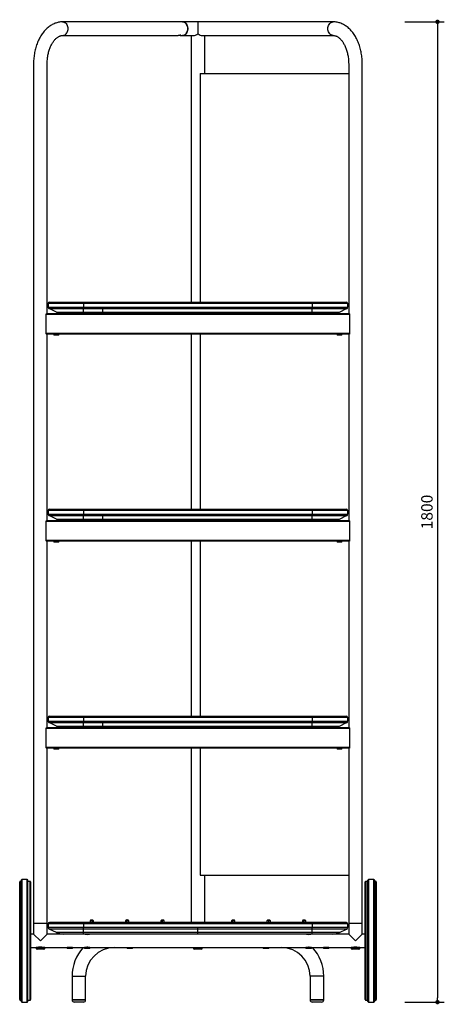
# Model space of a CAD drawing. Units: millimetres. Extents: x 3814 to 6886, y -256 to 2724.
# Drawn here: x 6106 to 6886, y -149 to 1659 of the extents above; entities that cross this region are included whole.
import ezdxf

# ---------------------------------------------------------------- set-up
doc = ezdxf.new("R2010")
doc.units = ezdxf.units.MM
doc.dimstyles.new('ISO-25', dxfattribs={"dimtxt": 2.5, "dimasz": 2.5, "dimexe": 1.25, "dimexo": 0.625, "dimtad": 1, "dimtxsty": 'Standard', "dimcen": 2.5, "dimadec": 0, "dimazin": 0, "dimtfac": 1, "dimtmove": 0, "dimatfit": 3, "dimfxl": 1, "dimarcsym": 0})

# ---------------------------------------------------------------- blocks, each defined once
blk = doc.blocks.new('_DOT')
at = {"color": 0, "linetype": 'ByBlock', "lineweight": -2}
blk.add_line((-0.5, 0), (-1, 0), dxfattribs=at)
at = {"color": 0, "linetype": 'ByBlock', "const_width": 0.5}
blk.add_lwpolyline([(-0.25, 0, 1), (0.25, 0, 1)], format="xyb", close=True, dxfattribs=at)
blk = doc.blocks.new('*D413')
at = {"color": 5, "lineweight": -2}
for p, q in [((6813.9, 1654.8), (6886.4, 1654.8)), ((6873.9, 1646.8), (6873.9, -136.7)), ((6813.9, -144.7), (6886.4, -144.7))]:
    blk.add_line(p, q, dxfattribs=at)
at = {"color": 5, "lineweight": -2, "xscale": 8, "yscale": 8, "zscale": 8}
for p, rotation in [((6873.9, 1654.8), 90), ((6873.9, -144.7), 270)]:
    blk.add_blockref('_DOT', p, dxfattribs=dict(at, rotation=rotation))
at = {"color": 0, "insert": (6857.2, 755), "char_height": 21, "attachment_point": 5, "rotation": 90}
blk.add_mtext('1800', dxfattribs=at)

msp = doc.modelspace()

# ---------------------------------------------------------------- linework, layer by layer
for p, q in [((6405.4, 1654.8), (6185.1, 1654.8)), ((6433.7, 1654.8), (6405.4, 1654.8)), ((6682.3, 1654.8), (6433.7, 1654.8)), ((6433.7, 1654.8), (6433.7, 1632.6)), ((6185.1, 1629.8), (6397.2, 1629.8)), ((6399.1, 1629.8), (6397.2, 1629.8)), ((6401.3, 1629.8), (6399.1, 1629.8)), ((6401.3, 1629.8), (6401.7, 1630.1)), ((6401.3, 1629.8), (6405.4, 1629.8)), ((6405.4, 1629.8), (6425.8, 1629.8)), ((6421.2, 1629.8), (6421.2, 1140.3)), ((6441.5, 1629.8), (6682.3, 1629.8)), ((6446.2, 1559.8), (6446.2, 1629.8)), ((6131.7, 1577.3), (6131.7, 0.3)), ((6156.7, 1119.3), (6156.7, 1577.3)), ((6710.7, 1577.3), (6710.7, 1119.3)), ((6735.7, 0.3), (6735.7, 1577.3)), ((6437.8, 1559.8), (6437.8, 1140.3)), ((6437.8, 1559.8), (6710.7, 1559.8)), ((6421.2, 1532.3), (6421.2, 1140.3)), ((6421.2, 1532.3), (6421.2, 1532.3)), ((6160.7, 1140.3), (6223.7, 1140.3)), ((6223.7, 1138.3), (6223.7, 1140.3)), ((6223.7, 1140.3), (6258.7, 1140.3)), ((6258.7, 1138.3), (6258.7, 1140.3)), ((6258.7, 1140.3), (6643.7, 1140.3)), ((6643.7, 1138.3), (6643.7, 1140.3)), ((6643.7, 1140.3), (6706.7, 1140.3)), ((6158.7, 1138.3), (6223.7, 1138.3)), ((6158.7, 1138.3), (6158.7, 1131)), ((6158.7, 1131), (6223.7, 1131)), ((6160.4, 1128.3), (6223.7, 1128.3)), ((6173.7, 1122.1), (6160.4, 1128.3)), ((6173.7, 1122.1), (6223.7, 1122.1)), ((6223.7, 1138.3), (6258.7, 1138.3)), ((6223.7, 1138.3), (6223.7, 1131)), ((6223.7, 1128.3), (6223.7, 1131)), ((6223.7, 1131), (6258.7, 1131)), ((6223.7, 1128.3), (6258.7, 1128.3)), ((6223.7, 1122.1), (6223.7, 1128.3)), ((6223.7, 1122.1), (6258.7, 1122.1)), ((6223.7, 1119.3), (6223.7, 1122.1)), ((6258.7, 1138.3), (6643.7, 1138.3)), ((6258.7, 1128.3), (6258.7, 1131)), ((6258.7, 1131), (6643.7, 1131)), ((6258.7, 1128.3), (6643.7, 1128.3)), ((6258.7, 1122.1), (6258.7, 1128.3)), ((6258.7, 1122.1), (6643.7, 1122.1)), ((6258.7, 1119.3), (6258.7, 1122.1)), ((6643.7, 1138.3), (6643.7, 1131)), ((6643.7, 1138.3), (6708.7, 1138.3)), ((6643.7, 1128.3), (6643.7, 1131)), ((6643.7, 1131), (6708.7, 1131)), ((6643.7, 1128.3), (6706.9, 1128.3)), ((6643.7, 1122.1), (6643.7, 1128.3)), ((6643.7, 1122.1), (6693.7, 1122.1)), ((6643.7, 1119.3), (6643.7, 1122.1)), ((6693.7, 1122.1), (6706.9, 1128.3)), ((6708.7, 1138.3), (6708.7, 1131)), ((6154.9, 1083.3), (6154.9, 1117.3)), ((6712.5, 1117.3), (6154.9, 1117.3)), ((6155.9, 1119.3), (6186.3, 1119.3)), ((6186.3, 1119.3), (6223.7, 1119.3)), ((6223.7, 1119.3), (6258.7, 1119.3)), ((6258.7, 1119.3), (6643.7, 1119.3)), ((6643.7, 1119.3), (6681, 1119.3)), ((6681, 1119.3), (6711.5, 1119.3)), ((6712.5, 1117.3), (6712.5, 1083.3)), ((6154.9, 1083.3), (6712.5, 1083.3)), ((6173.4, 1081.3), (6155.9, 1081.3)), ((6156.7, 739.3), (6156.7, 1081.3)), ((6169.2, 1081.3), (6169.2, 1080.3)), ((6169.2, 1080.3), (6169.7, 1079.8)), ((6171.2, 1080.3), (6169.2, 1080.3)), ((6171.5, 1079.8), (6169.7, 1079.8)), ((6178.2, 1080.3), (6171.2, 1080.3)), ((6177.7, 1079.8), (6171.5, 1079.8)), ((6174, 1081.3), (6173.4, 1081.3)), ((6693.6, 1081.3), (6174, 1081.3)), ((6177.7, 1079.8), (6178.2, 1080.3)), ((6178.2, 1080.3), (6178.2, 1081.3)), ((6421.2, 1081.3), (6421.2, 760.3)), ((6421.2, 1081.3), (6421.2, 760.3)), ((6437.8, 1081.3), (6437.8, 760.3)), ((6689.4, 1081.3), (6689.4, 1080.3)), ((6689.4, 1080.3), (6689.9, 1079.8)), ((6691.5, 1080.3), (6689.4, 1080.3)), ((6691.7, 1079.8), (6689.9, 1079.8)), ((6698.4, 1080.3), (6691.5, 1080.3)), ((6697.9, 1079.8), (6691.7, 1079.8)), ((6694.2, 1081.3), (6693.6, 1081.3)), ((6711.5, 1081.3), (6694.2, 1081.3)), ((6697.9, 1079.8), (6698.4, 1080.3)), ((6698.4, 1080.3), (6698.4, 1081.3)), ((6710.7, 1081.3), (6710.7, 739.3)), ((6160.7, 760.3), (6223.7, 760.3)), ((6223.7, 758.3), (6223.7, 760.3)), ((6223.7, 760.3), (6258.7, 760.3)), ((6258.7, 758.3), (6258.7, 760.3)), ((6258.7, 760.3), (6643.7, 760.3)), ((6643.7, 758.3), (6643.7, 760.3)), ((6643.7, 760.3), (6706.7, 760.3)), ((6158.7, 758.3), (6223.7, 758.3)), ((6158.7, 758.3), (6158.7, 751)), ((6158.7, 751), (6223.7, 751)), ((6160.4, 748.3), (6223.7, 748.3)), ((6173.7, 742.1), (6160.4, 748.3)), ((6173.7, 742.1), (6223.7, 742.1)), ((6223.7, 758.3), (6258.7, 758.3)), ((6223.7, 758.3), (6223.7, 751)), ((6223.7, 748.3), (6223.7, 751)), ((6223.7, 751), (6258.7, 751)), ((6223.7, 748.3), (6258.7, 748.3)), ((6223.7, 742.1), (6223.7, 748.3)), ((6223.7, 742.1), (6258.7, 742.1)), ((6223.7, 739.3), (6223.7, 742.1)), ((6258.7, 758.3), (6643.7, 758.3)), ((6258.7, 748.3), (6258.7, 751)), ((6258.7, 751), (6643.7, 751)), ((6258.7, 748.3), (6643.7, 748.3)), ((6258.7, 742.1), (6258.7, 748.3)), ((6258.7, 742.1), (6643.7, 742.1)), ((6258.7, 739.3), (6258.7, 742.1)), ((6643.7, 758.3), (6643.7, 751)), ((6643.7, 758.3), (6708.7, 758.3)), ((6643.7, 748.3), (6643.7, 751)), ((6643.7, 751), (6708.7, 751)), ((6643.7, 748.3), (6706.9, 748.3)), ((6643.7, 742.1), (6643.7, 748.3)), ((6643.7, 742.1), (6693.7, 742.1)), ((6643.7, 739.3), (6643.7, 742.1)), ((6693.7, 742.1), (6706.9, 748.3)), ((6708.7, 758.3), (6708.7, 751)), ((6712.5, 737.3), (6154.9, 737.3)), ((6154.9, 703.3), (6154.9, 737.3)), ((6155.9, 739.3), (6186.3, 739.3)), ((6186.3, 739.3), (6223.7, 739.3)), ((6223.7, 739.3), (6258.7, 739.3)), ((6258.7, 739.3), (6643.7, 739.3)), ((6643.7, 739.3), (6681, 739.3)), ((6681, 739.3), (6711.5, 739.3)), ((6712.5, 737.3), (6712.5, 703.3)), ((6154.9, 703.3), (6712.5, 703.3)), ((6173.4, 701.3), (6155.9, 701.3)), ((6156.7, 359.3), (6156.7, 701.3)), ((6169.2, 701.3), (6169.2, 700.3)), ((6169.2, 700.3), (6169.7, 699.8)), ((6171.2, 700.3), (6169.2, 700.3)), ((6171.5, 699.8), (6169.7, 699.8)), ((6178.2, 700.3), (6171.2, 700.3)), ((6177.7, 699.8), (6171.5, 699.8)), ((6174, 701.3), (6173.4, 701.3)), ((6693.6, 701.3), (6174, 701.3)), ((6177.7, 699.8), (6178.2, 700.3)), ((6178.2, 700.3), (6178.2, 701.3)), ((6421.2, 701.3), (6421.2, 380.3)), ((6421.2, 701.3), (6421.2, 380.3)), ((6437.8, 701.3), (6437.8, 380.3)), ((6689.4, 701.3), (6689.4, 700.3)), ((6689.4, 700.3), (6689.9, 699.8)), ((6691.5, 700.3), (6689.4, 700.3)), ((6691.7, 699.8), (6689.9, 699.8)), ((6698.4, 700.3), (6691.5, 700.3)), ((6697.9, 699.8), (6691.7, 699.8)), ((6694.2, 701.3), (6693.6, 701.3)), ((6711.5, 701.3), (6694.2, 701.3)), ((6697.9, 699.8), (6698.4, 700.3)), ((6698.4, 700.3), (6698.4, 701.3)), ((6710.7, 701.3), (6710.7, 359.3)), ((6160.7, 380.3), (6223.7, 380.3)), ((6223.7, 378.3), (6223.7, 380.3)), ((6223.7, 380.3), (6258.7, 380.3)), ((6258.7, 378.3), (6258.7, 380.3)), ((6258.7, 380.3), (6643.7, 380.3)), ((6643.7, 378.3), (6643.7, 380.3)), ((6643.7, 380.3), (6706.7, 380.3)), ((6158.7, 378.3), (6223.7, 378.3)), ((6158.7, 378.3), (6158.7, 371)), ((6158.7, 371), (6223.7, 371)), ((6160.4, 368.3), (6223.7, 368.3)), ((6173.7, 362.1), (6160.4, 368.3)), ((6173.7, 362.1), (6223.7, 362.1)), ((6223.7, 378.3), (6258.7, 378.3)), ((6223.7, 378.3), (6223.7, 371)), ((6223.7, 368.3), (6223.7, 371)), ((6223.7, 371), (6258.7, 371)), ((6223.7, 368.3), (6258.7, 368.3)), ((6223.7, 362.1), (6223.7, 368.3)), ((6223.7, 362.1), (6258.7, 362.1)), ((6223.7, 359.3), (6223.7, 362.1)), ((6258.7, 378.3), (6643.7, 378.3)), ((6258.7, 368.3), (6258.7, 371)), ((6258.7, 371), (6643.7, 371)), ((6258.7, 368.3), (6643.7, 368.3)), ((6258.7, 362.1), (6258.7, 368.3)), ((6258.7, 362.1), (6643.7, 362.1)), ((6258.7, 359.3), (6258.7, 362.1)), ((6643.7, 378.3), (6643.7, 371)), ((6643.7, 378.3), (6708.7, 378.3)), ((6643.7, 368.3), (6643.7, 371)), ((6643.7, 371), (6708.7, 371)), ((6643.7, 368.3), (6706.9, 368.3)), ((6643.7, 362.1), (6643.7, 368.3)), ((6643.7, 362.1), (6693.7, 362.1)), ((6643.7, 359.3), (6643.7, 362.1)), ((6693.7, 362.1), (6706.9, 368.3)), ((6708.7, 378.3), (6708.7, 371)), ((6712.5, 357.3), (6154.9, 357.3)), ((6154.9, 323.3), (6154.9, 357.3)), ((6155.9, 359.3), (6186.3, 359.3)), ((6186.3, 359.3), (6223.7, 359.3)), ((6223.7, 359.3), (6258.7, 359.3)), ((6258.7, 359.3), (6643.7, 359.3)), ((6643.7, 359.3), (6681, 359.3)), ((6681, 359.3), (6711.5, 359.3)), ((6712.5, 357.3), (6712.5, 323.3)), ((6154.9, 323.3), (6712.5, 323.3)), ((6173.4, 321.3), (6155.9, 321.3)), ((6156.7, 0.3), (6156.7, 321.3)), ((6169.2, 321.3), (6169.2, 320.3)), ((6169.2, 320.3), (6169.7, 319.8)), ((6171.2, 320.3), (6169.2, 320.3)), ((6171.5, 319.8), (6169.7, 319.8)), ((6178.2, 320.3), (6171.2, 320.3)), ((6177.7, 319.8), (6171.5, 319.8)), ((6174, 321.3), (6173.4, 321.3)), ((6693.6, 321.3), (6174, 321.3)), ((6177.7, 319.8), (6178.2, 320.3)), ((6178.2, 320.3), (6178.2, 321.3)), ((6421.2, 321.3), (6421.2, 1.3)), ((6421.2, 321.3), (6421.2, 1.3)), ((6437.8, 321.3), (6437.8, 88.6)), ((6689.4, 321.3), (6689.4, 320.3)), ((6689.4, 320.3), (6689.9, 319.8)), ((6691.5, 320.3), (6689.4, 320.3)), ((6691.7, 319.8), (6689.9, 319.8)), ((6698.4, 320.3), (6691.5, 320.3)), ((6697.9, 319.8), (6691.7, 319.8)), ((6694.2, 321.3), (6693.6, 321.3)), ((6711.5, 321.3), (6694.2, 321.3)), ((6697.9, 319.8), (6698.4, 320.3)), ((6698.4, 320.3), (6698.4, 321.3)), ((6710.7, 321.3), (6710.7, 0.3)), ((6106.2, -81.5), (6106.2, 75.8)), ((6109.2, 76.8), (6107.2, 76.8)), ((6107.2, 76.8), (6107.2, -82)), ((6109.2, 79.3), (6109.2, -143.7)), ((6120.2, 80.3), (6110.2, 80.3)), ((6110.2, 80.3), (6110.2, -144.7)), ((6120.2, -144.7), (6120.2, 80.3)), ((6121.2, -143.7), (6121.2, 79.3)), ((6125.2, 76.8), (6121.2, 76.8)), ((6125.2, -82), (6125.2, 76.8)), ((6126.2, 75.8), (6126.2, -81.5)), ((6437.8, 88.6), (6710.7, 88.6)), ((6446.2, 1.3), (6446.2, 88.6)), ((6741.2, -140.2), (6741.2, 75.8)), ((6746.2, 76.8), (6742.2, 76.8)), ((6742.2, 76.8), (6742.2, -141.2)), ((6746.2, 79.2), (6746.2, 79.3)), ((6746.2, -143.7), (6746.2, 79.2)), ((6757.2, 80.3), (6747.2, 80.3)), ((6747.2, 80.3), (6747.2, -144.7)), ((6757.2, -144.7), (6757.2, 80.3)), ((6758.2, 79.3), (6758.2, -143.7)), ((6760.2, 76.8), (6758.2, 76.8)), ((6760.2, -141.2), (6760.2, 76.8)), ((6761.2, 75.8), (6761.2, -140.2)), ((6131.7, 0.3), (6131.7, -19.7)), ((6131.7, 0.3), (6153.1, 0.3)), ((6153.1, 0.3), (6156.7, 0.3)), ((6156.7, -19.7), (6156.7, 0.3)), ((6223.7, 1.3), (6160.7, 1.3)), ((6223.7, -0.7), (6223.7, 1.3)), ((6433.7, 1.3), (6223.7, 1.3)), ((6238.7, 5.3), (6236.2, 5.3)), ((6236.2, 1.3), (6236.2, 5.3)), ((6237.2, 6.3), (6238.7, 6.3)), ((6238.7, 6.3), (6238.7, 5.3)), ((6238.7, 6.3), (6240.2, 6.3)), ((6241.2, 5.3), (6238.7, 5.3)), ((6238.7, 5.3), (6238.7, 1.3)), ((6241.2, 5.3), (6241.2, 1.3)), ((6303.7, 5.3), (6301.2, 5.3)), ((6301.2, 1.3), (6301.2, 5.3)), ((6302.2, 6.3), (6303.7, 6.3)), ((6303.7, 5.3), (6303.7, 6.3)), ((6303.7, 6.3), (6305.2, 6.3)), ((6306.2, 5.3), (6303.7, 5.3)), ((6303.7, 1.3), (6303.7, 5.3)), ((6306.2, 5.3), (6306.2, 1.3)), ((6368.7, 5.3), (6366.2, 5.3)), ((6366.2, 1.3), (6366.2, 5.3)), ((6367.2, 6.3), (6368.7, 6.3)), ((6368.7, 5.3), (6368.7, 6.3)), ((6368.7, 6.3), (6370.2, 6.3)), ((6371.2, 5.3), (6368.7, 5.3)), ((6368.7, 1.3), (6368.7, 5.3)), ((6371.2, 5.3), (6371.2, 1.3)), ((6433.7, -0.7), (6433.7, 1.3)), ((6643.7, 1.3), (6433.7, 1.3)), ((6498.7, 5.3), (6496.2, 5.3)), ((6496.2, 1.3), (6496.2, 5.3)), ((6497.2, 6.3), (6498.7, 6.3)), ((6498.7, 5.3), (6498.7, 6.3)), ((6498.7, 6.3), (6500.2, 6.3)), ((6501.2, 5.3), (6498.7, 5.3)), ((6498.7, 1.3), (6498.7, 5.3)), ((6501.2, 5.3), (6501.2, 1.3)), ((6563.7, 5.3), (6561.2, 5.3)), ((6561.2, 1.3), (6561.2, 5.3)), ((6562.2, 6.3), (6563.7, 6.3)), ((6563.7, 5.3), (6563.7, 6.3)), ((6563.7, 6.3), (6565.2, 6.3)), ((6566.2, 5.3), (6563.7, 5.3)), ((6563.7, 1.3), (6563.7, 5.3)), ((6566.2, 5.3), (6566.2, 1.3)), ((6628.7, 5.3), (6626.2, 5.3)), ((6626.2, 1.3), (6626.2, 5.3)), ((6627.2, 6.3), (6628.7, 6.3)), ((6628.7, 5.3), (6628.7, 6.3)), ((6628.7, 6.3), (6630.2, 6.3)), ((6631.2, 5.3), (6628.7, 5.3)), ((6628.7, 1.3), (6628.7, 5.3)), ((6631.2, 5.3), (6631.2, 1.3)), ((6643.7, -0.7), (6643.7, 1.3)), ((6706.7, 1.3), (6643.7, 1.3)), ((6710.7, 0.3), (6710.7, -19.7)), ((6710.7, 0.3), (6713.5, 0.3)), ((6713.5, 0.3), (6735.7, 0.3)), ((6735.7, -19.7), (6735.7, 0.3)), ((6223.7, -0.7), (6158.7, -0.7)), ((6158.7, -0.7), (6158.7, -8)), ((6223.7, -8), (6158.7, -8)), ((6223.7, -10.7), (6160.4, -10.7)), ((6173.7, -16.9), (6160.4, -10.7)), ((6223.7, -16.9), (6173.7, -16.9)), ((6223.7, -0.7), (6223.7, -8)), ((6433.7, -0.7), (6223.7, -0.7)), ((6223.7, -10.7), (6223.7, -8)), ((6433.7, -8), (6223.7, -8)), ((6433.7, -10.7), (6223.7, -10.7)), ((6223.7, -16.9), (6223.7, -10.7)), ((6433.7, -16.9), (6223.7, -16.9)), ((6223.7, -19.7), (6223.7, -16.9)), ((6643.7, -0.7), (6433.7, -0.7)), ((6433.7, -10.7), (6433.7, -8)), ((6643.7, -8), (6433.7, -8)), ((6643.7, -10.7), (6433.7, -10.7)), ((6433.7, -16.9), (6433.7, -10.7)), ((6643.7, -16.9), (6433.7, -16.9)), ((6433.7, -19.7), (6433.7, -16.9)), ((6643.7, -0.7), (6643.7, -8)), ((6708.7, -0.7), (6643.7, -0.7)), ((6643.7, -10.7), (6643.7, -8)), ((6708.7, -8), (6643.7, -8)), ((6706.9, -10.7), (6643.7, -10.7)), ((6643.7, -16.9), (6643.7, -10.7)), ((6693.7, -16.9), (6643.7, -16.9)), ((6643.7, -19.7), (6643.7, -16.9)), ((6693.7, -16.9), (6706.9, -10.7)), ((6708.7, -0.7), (6708.7, -8)), ((6131.7, -19.7), (6126.2, -19.7)), ((6144.2, -32.2), (6131.7, -19.7)), ((6156.7, -19.7), (6144.2, -32.2)), ((6186.3, -19.7), (6156.7, -19.7)), ((6223.7, -19.7), (6186.3, -19.7)), ((6433.7, -19.7), (6223.7, -19.7)), ((6227.6, -19.7), (6227.3, -19.9)), ((6643.7, -19.7), (6433.7, -19.7)), ((6634.4, -19.9), (6634.2, -20)), ((6681, -19.7), (6643.7, -19.7)), ((6710.7, -19.7), (6681, -19.7)), ((6723.2, -32.2), (6710.7, -19.7)), ((6735.7, -19.7), (6723.2, -32.2)), ((6741.2, -19.7), (6735.7, -19.7)), ((6126.2, -44.7), (6136.2, -44.7)), ((6136.2, -44.7), (6136.2, -46.7)), ((6137, -44.7), (6136.2, -44.7)), ((6136.2, -46.7), (6138.2, -47.7)), ((6137, -46.7), (6136.2, -46.7)), ((6152.2, -44.7), (6137, -44.7)), ((6152.2, -46.7), (6137, -46.7)), ((6138.8, -47.7), (6138.2, -47.7)), ((6150.2, -47.7), (6138.8, -47.7)), ((6140.8, -44.6), (6140.5, -44.7)), ((6148.1, -44.6), (6148.1, -44.6)), ((6148.2, -44.7), (6148.2, -44.4)), ((6150.2, -47.7), (6152.2, -46.7)), ((6152.2, -46.7), (6152.2, -44.7)), ((6152.2, -44.7), (6193.2, -44.7)), ((6193.2, -44.7), (6193.2, -45.7)), ((6203.2, -44.7), (6193.2, -44.7)), ((6193.2, -45.7), (6193.7, -46.2)), ((6203.2, -45.7), (6193.2, -45.7)), ((6202.7, -46.2), (6193.7, -46.2)), ((6195.8, -44.6), (6195.6, -44.7)), ((6201, -44.7), (6201.2, -44.6)), ((6201.2, -44.6), (6201.1, -44.6)), ((6202.7, -46.2), (6203.2, -45.7)), ((6203.2, -45.7), (6203.2, -44.7)), ((6203.2, -44.7), (6225.2, -44.7)), ((6225.2, -44.7), (6225.2, -45.7)), ((6235.2, -44.7), (6225.2, -44.7)), ((6225.2, -45.7), (6225.7, -46.2)), ((6235.2, -45.7), (6225.2, -45.7)), ((6234.7, -46.2), (6225.7, -46.2)), ((6227.6, -44.3), (6227.9, -44.5)), ((6232.9, -44.7), (6233.2, -44.6)), ((6234.7, -46.2), (6235.2, -45.7)), ((6235.2, -45.7), (6235.2, -44.7)), ((6235.2, -44.7), (6632.2, -44.7)), ((6303.7, -44.7), (6303.7, -45.7)), ((6303.7, -45.7), (6304.2, -46.2)), ((6313.7, -45.7), (6303.7, -45.7)), ((6313.2, -46.2), (6304.2, -46.2)), ((6313.2, -46.2), (6313.7, -45.7)), ((6313.7, -45.7), (6313.7, -44.7)), ((6425.7, -44.7), (6425.7, -46.7)), ((6425.7, -46.7), (6427.7, -47.7)), ((6441.7, -46.7), (6425.7, -46.7)), ((6439.7, -47.7), (6427.7, -47.7)), ((6439.7, -47.7), (6441.7, -46.7)), ((6441.7, -46.7), (6441.7, -44.7)), ((6553.7, -44.7), (6553.7, -45.7)), ((6553.7, -45.7), (6554.2, -46.2)), ((6555.9, -45.7), (6553.7, -45.7)), ((6556.2, -46.2), (6554.2, -46.2)), ((6563.7, -45.7), (6555.9, -45.7)), ((6563.2, -46.2), (6556.2, -46.2)), ((6563.2, -46.2), (6563.7, -45.7)), ((6563.7, -45.7), (6563.7, -44.7)), ((6632.2, -44.7), (6632.2, -45.7)), ((6642.2, -44.7), (6632.2, -44.7)), ((6632.2, -45.7), (6632.7, -46.2)), ((6642.2, -45.7), (6632.2, -45.7)), ((6641.7, -46.2), (6632.7, -46.2)), ((6634.6, -44.4), (6634.8, -44.5)), ((6635, -44.5), (6634.7, -44.7)), ((6640, -44.7), (6640.2, -44.6)), ((6640.1, -44.5), (6640.2, -44.5)), ((6640.2, -44.6), (6640.1, -44.6)), ((6641.7, -46.2), (6642.2, -45.7)), ((6642.2, -45.7), (6642.2, -44.7)), ((6642.2, -44.7), (6664.2, -44.7)), ((6664.2, -44.7), (6664.2, -45.7)), ((6674.2, -44.7), (6664.2, -44.7)), ((6664.2, -45.7), (6664.7, -46.2)), ((6674.2, -45.7), (6664.2, -45.7)), ((6673.7, -46.2), (6664.7, -46.2)), ((6673.7, -46.2), (6674.2, -45.7)), ((6674.2, -45.7), (6674.2, -44.7)), ((6674.2, -44.7), (6715.2, -44.7)), ((6715.2, -44.7), (6715.2, -46.7)), ((6727, -44.7), (6715.2, -44.7)), ((6715.2, -46.7), (6717.2, -47.7)), ((6727, -46.7), (6715.2, -46.7)), ((6726.1, -47.7), (6717.2, -47.7)), ((6719.3, -44.2), (6719.2, -44.2)), ((6729.2, -47.7), (6726.1, -47.7)), ((6731.2, -44.7), (6727, -44.7)), ((6731.2, -46.7), (6727, -46.7)), ((6729.2, -47.7), (6731.2, -46.7)), ((6731.2, -46.7), (6731.2, -44.7)), ((6731.2, -44.7), (6741.2, -44.7)), ((6106.2, -140.2), (6106.2, -81.5)), ((6107.2, -82), (6107.2, -141.2)), ((6125.2, -141.2), (6125.2, -82)), ((6126.2, -81.5), (6126.2, -140.2)), ((6202.4, -97.2), (6202.4, -140.2)), ((6202.4, -97.2), (6227.4, -97.2)), ((6227.4, -140.2), (6227.4, -97.2)), ((6639.9, -97.2), (6639.9, -140.2)), ((6664.9, -97.2), (6639.9, -97.2)), ((6664.9, -140.2), (6664.9, -97.2)), ((6107.2, -141.2), (6109.2, -141.2)), ((6121.2, -141.2), (6125.2, -141.2)), ((6202.4, -140.2), (6202.4, -140.7)), ((6202.4, -140.2), (6227.4, -140.2)), ((6202.4, -140.7), (6227.4, -140.7)), ((6227.4, -140.7), (6227.4, -140.2)), ((6639.9, -140.2), (6639.9, -140.7)), ((6639.9, -140.2), (6664.9, -140.2)), ((6639.9, -140.7), (6664.9, -140.7)), ((6664.9, -140.7), (6664.9, -140.2)), ((6742.2, -141.2), (6746.2, -141.2)), ((6758.2, -141.2), (6760.2, -141.2)), ((6110.2, -144.7), (6120.2, -144.7)), ((6223.4, -144.7), (6206.4, -144.7)), ((6660.9, -144.7), (6643.9, -144.7)), ((6747.2, -144.7), (6757.2, -144.7))]:
    msp.add_line(p, q)
at = {"flags": 128}
for points in [[(6185.1, 1654.8), (6185.5, 1654.8), (6187.2, 1654.5), (6188.7, 1653.9), (6190.2, 1652.9), (6191.5, 1651.6), (6192.7, 1650.1), (6193.6, 1648.4), (6194.3, 1646.4), (6194.7, 1644.4), (6194.8, 1642.3), (6194.7, 1640.1), (6194.3, 1638.1), (6193.6, 1636.2), (6192.6, 1634.4)], [(6405.4, 1654.8), (6406.6, 1654.7), (6408.2, 1654.2), (6409.7, 1653.4), (6411.1, 1652.3), (6412.4, 1650.9), (6413.4, 1649.3), (6414.2, 1647.4), (6414.8, 1645.4), (6415, 1643.3), (6415, 1641.2), (6414.8, 1639.1), (6414.2, 1637.1), (6413.4, 1635.3), (6412.4, 1633.6), (6411.1, 1632.2), (6409.7, 1631.1), (6408.2, 1630.3), (6406.6, 1629.9), (6405.4, 1629.8)], [(6415.1, 1642.3), (6414.9, 1644.4), (6414.5, 1646.4), (6413.8, 1648.4), (6412.9, 1650.1), (6411.8, 1651.7), (6410.5, 1652.9), (6409, 1653.9), (6407.4, 1654.5), (6405.8, 1654.8), (6405.4, 1654.8)], [(6672.5, 1642.3), (6672.7, 1644.4), (6673.1, 1646.4), (6673.8, 1648.4), (6674.7, 1650.1), (6675.8, 1651.7), (6677.2, 1652.9), (6678.6, 1653.9), (6680.2, 1654.5), (6681.9, 1654.8), (6682.3, 1654.8)], [(6405.4, 1629.8), (6405.8, 1629.8), (6407.4, 1630.1), (6409, 1630.7), (6410.5, 1631.6), (6411.8, 1632.9), (6412.9, 1634.4), (6413.8, 1636.2), (6414.5, 1638.1), (6414.9, 1640.2), (6415.1, 1642.3)], [(6682.2, 1629.8), (6681.9, 1629.8), (6680.2, 1630.1), (6678.6, 1630.7), (6677.2, 1631.6), (6675.8, 1632.9), (6674.7, 1634.4), (6673.8, 1636.2), (6673.1, 1638.1), (6672.7, 1640.2), (6672.5, 1642.3)]]:
    msp.add_lwpolyline(points, dxfattribs=at)
for centre, radius, start, end in [((6184.8, 1638.8), 9.04, 272.4083, 330.8916), ((6160.7, 1138.3), 2, 90, 180), ((6706.7, 1138.3), 2, 0, 90), ((6161.7, 1131), 3, 180, 245), ((6186.3, 1149.3), 30, 245, 270), ((6681, 1149.3), 30, 270, 295), ((6705.7, 1131), 3, 295, 0), ((6160.7, 758.3), 2, 90, 180), ((6706.7, 758.3), 2, 0, 90), ((6161.7, 751), 3, 180, 245), ((6186.3, 769.3), 30, 245, 270), ((6681, 769.3), 30, 270, 295), ((6705.7, 751), 3, 295, 0), ((6160.7, 378.3), 2, 90, 180), ((6706.7, 378.3), 2, 0, 90), ((6161.7, 371), 3, 180, 245), ((6186.3, 389.3), 30, 245, 270), ((6681, 389.3), 30, 270, 295), ((6705.7, 371), 3, 295, 0), ((6107.2, 75.8), 1, 90, 180), ((6110.2, 79.3), 1, 90, 180), ((6120.2, 79.3), 1, 0, 90), ((6125.2, 75.8), 1, 0, 90), ((6742.2, 75.8), 1, 90, 180), ((6747.2, 79.3), 1, 90, 180), ((6757.2, 79.3), 1, 0, 90), ((6760.2, 75.8), 1, 0, 90), ((6160.7, -0.7), 2, 90, 180), ((6237.2, 5.3), 1, 90, 180), ((6240.2, 5.3), 1, 0, 90), ((6302.2, 5.3), 1, 90, 180), ((6305.2, 5.3), 1, 0, 90), ((6367.2, 5.3), 1, 90, 180), ((6370.2, 5.3), 1, 0, 90), ((6497.2, 5.3), 1, 90, 180), ((6500.2, 5.3), 1, 0, 90), ((6562.2, 5.3), 1, 90, 180), ((6565.2, 5.3), 1, 0, 90), ((6627.2, 5.3), 1, 90, 180), ((6630.2, 5.3), 1, 0, 90), ((6706.7, -0.7), 2, 0, 90), ((6161.7, -8), 3, 180, 245), ((6186.3, 10.3), 30, 245, 270), ((6681, 10.3), 30, 270, 295), ((6705.7, -8), 3, 295, 0), ((6230.2, -7.6), 12.8, 252.0312, 288.2177), ((6637.2, -7.6), 12.8, 252.0312, 288.2177), ((6279.9, -97.2), 77.5, 137.3577, 180), ((6279.9, -97.2), 52.5, 90, 180), ((6587.4, -97.2), 52.5, 0, 90), ((6587.4, -97.2), 77.5, 0, 42.6423), ((6107.2, -140.2), 1, 180, 270), ((6110.2, -143.7), 1, 180, 270), ((6120.2, -143.7), 1, 270, 360), ((6125.2, -140.2), 1, 270, 360), ((6206.4, -140.7), 4, 180, 270), ((6223.4, -140.7), 4, 270, 0), ((6643.9, -140.7), 4, 180, 270), ((6660.9, -140.7), 4, 270, 0), ((6742.2, -140.2), 1, 180, 270), ((6747.2, -143.7), 1, 180, 270), ((6757.2, -143.7), 1, 270, 360), ((6760.2, -140.2), 1, 270, 360)]:
    msp.add_arc(centre, radius, start, end)
for major_axis, start_param, end_param in [((11.3, 11.3), 3.586652, 4.26733), ((11.3, -11.3), 5.157448, 5.838126)]:
    msp.add_ellipse((6433.7, 1642.3), major_axis=major_axis, ratio=0.476976, start_param=start_param, end_param=end_param)
for points, knots in [([(6185.1, 1654.8), (6184.4, 1654.8), (6182.5, 1654.7), (6179.4, 1654.4), (6176, 1653.7), (6172.6, 1652.7), (6169.3, 1651.5), (6166, 1649.9), (6162.8, 1648), (6159.8, 1645.8), (6156.8, 1643.4), (6153.9, 1640.6), (6151.2, 1637.6), (6148.6, 1634.3), (6146.1, 1630.8), (6143.8, 1627), (6141.7, 1623.1), (6139.8, 1618.9), (6138.1, 1614.6), (6136.6, 1610.1), (6135.2, 1605.6), (6134.1, 1600.9), (6133.2, 1596.1), (6132.5, 1591.2), (6132, 1586.3), (6131.7, 1581.6), (6131.7, 1578.6), (6131.7, 1577.3)], [0, 0, 0, 0, 0.024505, 0.062706, 0.100926, 0.139288, 0.17791, 0.216892, 0.256312, 0.296213, 0.33661, 0.377478, 0.418766, 0.4604, 0.502298, 0.544376, 0.586562, 0.628796, 0.671022, 0.713216, 0.755364, 0.797461, 0.839508, 0.881512, 0.923483, 0.965431, 1, 1, 1, 1]), ([(6735.7, 1577.3), (6735.7, 1578.2), (6735.6, 1580.7), (6735.5, 1584.9), (6735, 1589.8), (6734.4, 1594.7), (6733.5, 1599.5), (6732.5, 1604.2), (6731.2, 1608.9), (6729.7, 1613.4), (6728, 1617.7), (6726.2, 1622), (6724.1, 1626), (6721.8, 1629.8), (6719.4, 1633.5), (6716.8, 1636.9), (6714, 1640), (6711.1, 1642.9), (6708, 1645.5), (6704.8, 1647.8), (6701.5, 1649.8), (6698.2, 1651.4), (6694.7, 1652.8), (6691.3, 1653.8), (6687.8, 1654.4), (6684.8, 1654.7), (6682.9, 1654.8), (6682.3, 1654.8)], [0, 0, 0, 0, 0.022599, 0.064543, 0.106511, 0.148514, 0.190563, 0.232674, 0.274856, 0.31712, 0.359468, 0.4019, 0.444406, 0.486965, 0.529531, 0.572041, 0.614418, 0.656572, 0.698404, 0.739819, 0.780743, 0.82113, 0.860974, 0.900308, 0.939201, 0.977749, 1, 1, 1, 1]), ([(6156.7, 1577.3), (6156.7, 1578), (6156.7, 1580), (6156.9, 1583.4), (6157.2, 1587.5), (6157.8, 1591.4), (6158.5, 1595.3), (6159.4, 1599), (6160.4, 1602.7), (6161.6, 1606.1), (6162.9, 1609.4), (6164.4, 1612.4), (6165.9, 1615.3), (6167.5, 1617.8), (6169.2, 1620.2), (6171, 1622.3), (6172.8, 1624.1), (6174.6, 1625.7), (6176.4, 1627), (6178.2, 1628), (6180, 1628.8), (6181.8, 1629.4), (6183.5, 1629.7), (6184.6, 1629.8), (6185.1, 1629.8)], [0, 0, 0, 0, 0.023858, 0.070286, 0.116689, 0.163034, 0.209295, 0.25545, 0.301478, 0.347363, 0.393091, 0.438658, 0.484072, 0.529355, 0.574555, 0.61974, 0.665001, 0.710503, 0.756489, 0.803314, 0.851478, 0.901674, 0.954785, 1, 1, 1, 1]), ([(6401.3, 1629.8), (6401.5, 1629.8), (6401.8, 1629.8), (6402.1, 1629.9), (6402.1, 1630.1), (6401.7, 1630.1), (6401.1, 1630.1), (6400.2, 1630.1), (6399.2, 1629.9), (6398.2, 1629.8), (6397.5, 1629.8), (6397.2, 1629.8), (6397.2, 1629.8)], [0, 0, 0, 0, 0.075472, 0.187326, 0.301977, 0.417251, 0.52978, 0.640519, 0.753161, 0.868447, 0.983062, 1, 1, 1, 1]), ([(6682.3, 1629.8), (6682.5, 1629.8), (6683.5, 1629.7), (6685, 1629.5), (6686.9, 1629), (6688.7, 1628.3), (6690.6, 1627.2), (6692.5, 1625.9), (6694.3, 1624.3), (6696.2, 1622.5), (6698, 1620.4), (6699.7, 1618), (6701.3, 1615.4), (6702.9, 1612.6), (6704.3, 1609.6), (6705.7, 1606.3), (6706.9, 1602.9), (6707.9, 1599.3), (6708.8, 1595.6), (6709.5, 1591.7), (6710.1, 1587.8), (6710.5, 1583.7), (6710.6, 1580.2), (6710.7, 1578.1), (6710.7, 1577.3)], [0, 0, 0, 0, 0.022853, 0.083247, 0.134223, 0.182333, 0.233407, 0.282176, 0.329432, 0.375783, 0.421628, 0.467223, 0.512735, 0.558251, 0.603831, 0.64952, 0.695338, 0.741287, 0.787364, 0.833553, 0.879838, 0.926197, 0.972607, 1, 1, 1, 1]), ([(6154.9, 1117.3), (6154.9, 1117.5), (6154.9, 1117.9), (6155.1, 1118.4), (6155.3, 1118.9), (6155.6, 1119.2), (6155.8, 1119.2), (6155.9, 1119.3)], [0, 0, 0, 0, 0.183701, 0.366902, 0.562785, 0.784914, 1, 1, 1, 1]), ([(6711.5, 1119.3), (6711.6, 1119.2), (6711.8, 1119.2), (6712.1, 1118.8), (6712.4, 1118.2), (6712.5, 1117.7), (6712.5, 1117.3), (6712.5, 1117.3)], [0, 0, 0, 0, 0.23764, 0.475132, 0.713685, 0.929689, 1, 1, 1, 1]), ([(6155.9, 1081.3), (6155.8, 1081.3), (6155.6, 1081.3), (6155.2, 1081.7), (6155, 1082.3), (6154.9, 1082.9), (6154.9, 1083.2), (6154.9, 1083.3)], [0, 0, 0, 0, 0.23764, 0.475132, 0.713685, 0.929689, 1, 1, 1, 1]), ([(6712.5, 1083.3), (6712.5, 1083.1), (6712.5, 1082.7), (6712.3, 1082.1), (6712.1, 1081.7), (6711.8, 1081.3), (6711.6, 1081.3), (6711.5, 1081.3)], [0, 0, 0, 0, 0.183701, 0.366902, 0.562785, 0.784914, 1, 1, 1, 1]), ([(6154.9, 737.3), (6154.9, 737.5), (6154.9, 737.9), (6155.1, 738.4), (6155.3, 738.9), (6155.6, 739.2), (6155.8, 739.2), (6155.9, 739.3)], [0, 0, 0, 0, 0.183701, 0.366902, 0.562785, 0.784914, 1, 1, 1, 1]), ([(6711.5, 739.3), (6711.6, 739.2), (6711.8, 739.2), (6712.1, 738.8), (6712.4, 738.2), (6712.5, 737.7), (6712.5, 737.3), (6712.5, 737.3)], [0, 0, 0, 0, 0.23764, 0.475132, 0.713685, 0.929689, 1, 1, 1, 1]), ([(6155.9, 701.3), (6155.8, 701.3), (6155.6, 701.3), (6155.2, 701.7), (6155, 702.3), (6154.9, 702.9), (6154.9, 703.2), (6154.9, 703.3)], [0, 0, 0, 0, 0.23764, 0.475132, 0.713685, 0.929689, 1, 1, 1, 1]), ([(6712.5, 703.3), (6712.5, 703.1), (6712.5, 702.7), (6712.3, 702.1), (6712.1, 701.7), (6711.8, 701.3), (6711.6, 701.3), (6711.5, 701.3)], [0, 0, 0, 0, 0.183701, 0.366902, 0.562785, 0.784914, 1, 1, 1, 1]), ([(6154.9, 357.3), (6154.9, 357.5), (6154.9, 357.9), (6155.1, 358.4), (6155.3, 358.9), (6155.6, 359.2), (6155.8, 359.2), (6155.9, 359.3)], [0, 0, 0, 0, 0.183701, 0.366902, 0.562785, 0.784914, 1, 1, 1, 1]), ([(6711.5, 359.3), (6711.6, 359.2), (6711.8, 359.2), (6712.1, 358.8), (6712.4, 358.2), (6712.5, 357.7), (6712.5, 357.3), (6712.5, 357.3)], [0, 0, 0, 0, 0.23764, 0.475132, 0.713685, 0.929689, 1, 1, 1, 1]), ([(6155.9, 321.3), (6155.8, 321.3), (6155.6, 321.3), (6155.2, 321.7), (6155, 322.3), (6154.9, 322.9), (6154.9, 323.2), (6154.9, 323.3)], [0, 0, 0, 0, 0.23764, 0.475132, 0.713685, 0.929689, 1, 1, 1, 1]), ([(6712.5, 323.3), (6712.5, 323.1), (6712.5, 322.7), (6712.3, 322.1), (6712.1, 321.7), (6711.8, 321.3), (6711.6, 321.3), (6711.5, 321.3)], [0, 0, 0, 0, 0.183701, 0.366902, 0.562785, 0.784914, 1, 1, 1, 1]), ([(6229.6, -19.7), (6229.3, -19.7), (6228.5, -19.8), (6227.7, -19.9), (6227.2, -19.9), (6227.2, -19.9), (6227.2, -19.9)], [0, 0, 0, 0, 0.283393, 0.566785, 0.850178, 1, 1, 1, 1]), ([(6232, -19.7), (6231.9, -19.7), (6231.6, -19.7), (6230.8, -19.8), (6229.6, -19.9), (6228.5, -19.9), (6227.7, -20), (6227.4, -20), (6227.3, -20)], [0, 0, 0, 0, 0.026815, 0.23066, 0.434504, 0.638349, 0.842194, 1, 1, 1, 1]), ([(6232.5, -20.1), (6232.5, -20.1), (6232.5, -20.1), (6232.2, -20.2), (6231.5, -20.2), (6230.7, -20.3), (6230, -20.3), (6229.7, -20.4), (6229.6, -20.4)], [0, 0, 0, 0, 0.154644, 0.35945, 0.564257, 0.769063, 0.973869, 1, 1, 1, 1]), ([(6232.5, -20), (6232.6, -19.9), (6232.8, -19.8), (6232.9, -19.7), (6232.9, -19.7)], [0, 0, 0, 0, 0.7964166, 1, 1, 1, 1]), ([(6233.1, -20.4), (6233, -20.4), (6232.8, -20.2), (6232.6, -20.1), (6232.5, -20.1)], [0, 0, 0, 0, 0.483669, 1, 1, 1, 1]), ([(6634.7, -19.7), (6634.7, -19.7), (6634.6, -19.8), (6634.5, -19.9), (6634.4, -19.9)], [0, 0, 0, 0, 0.0134503, 1, 1, 1, 1]), ([(6639.5, -20), (6639.5, -20), (6639.4, -20), (6638.9, -20.1), (6638.1, -20.2), (6637.2, -20.2), (6636.4, -20.3), (6636.1, -20.3), (6636, -20.3)], [0, 0, 0, 0, 0.141976, 0.339327, 0.536678, 0.734029, 0.93138, 1, 1, 1, 1]), ([(6639.5, -20.1), (6639.5, -20.1), (6639.6, -20.1), (6639.4, -20.2), (6638.9, -20.2), (6638.1, -20.3), (6637.4, -20.3), (6637, -20.4), (6636.8, -20.4)], [0, 0, 0, 0, 0.063967, 0.277736, 0.491505, 0.705275, 0.919044, 1, 1, 1, 1]), ([(6639.5, -20), (6639.6, -19.9), (6639.8, -19.8), (6639.9, -19.8), (6640, -19.7)], [0, 0, 0, 0, 0.707159, 1, 1, 1, 1]), ([(6149.2, -44.7), (6149.1, -44.7), (6149, -44.7), (6148.2, -44.4), (6147, -44), (6145.5, -43.7), (6143.8, -43.7), (6142.2, -43.8), (6140.9, -44.1), (6139.8, -44.5), (6139.2, -44.7), (6139.2, -44.7), (6139.2, -44.7)], [0, 0, 0, 0, 0.101783, 0.2034, 0.309387, 0.420018, 0.525558, 0.62381, 0.72413, 0.832195, 0.942309, 1, 1, 1, 1]), ([(6140.2, -44.1), (6140.3, -44.2), (6140.5, -44.3), (6140.7, -44.4), (6140.8, -44.5)], [0, 0, 0, 0, 0.500096, 1, 1, 1, 1]), ([(6147.1, -44), (6146.8, -44.1), (6146.3, -44.1), (6145, -44.2), (6143.6, -44.2), (6142.2, -44.3), (6141.2, -44.4), (6140.7, -44.4), (6140.8, -44.5), (6140.8, -44.5)], [0, 0, 0, 0, 0.143796, 0.30354, 0.466157, 0.625996, 0.788396, 0.948522, 1, 1, 1, 1]), ([(6147.5, -44.1), (6147.6, -44.1), (6147.6, -44.1), (6147.2, -44.2), (6146.3, -44.2), (6145, -44.3), (6143.6, -44.4), (6142.2, -44.4), (6141.2, -44.5), (6140.8, -44.5), (6140.8, -44.6), (6140.8, -44.6)], [0, 0, 0, 0, 0.025387, 0.160914, 0.298789, 0.434232, 0.57211, 0.707632, 0.845326, 0.981092, 1, 1, 1, 1]), ([(6141.6, -44), (6142, -44), (6142.7, -43.9), (6144.2, -43.9), (6145.2, -43.8), (6145.7, -43.8)], [0, 0, 0, 0, 0.2824611, 0.6648276, 1, 1, 1, 1]), ([(6201.7, -44.7), (6201.6, -44.7), (6201.6, -44.7), (6201, -44.5), (6200.1, -44.4), (6199, -44.2), (6197.8, -44.2), (6196.7, -44.3), (6195.7, -44.5), (6195, -44.6), (6194.7, -44.7), (6194.7, -44.7), (6194.7, -44.7)], [0, 0, 0, 0, 0.104575, 0.209059, 0.315934, 0.424822, 0.530991, 0.633897, 0.738095, 0.846048, 0.95452, 1, 1, 1, 1]), ([(6198.1, -44.2), (6197.8, -44.3), (6197.2, -44.3), (6196.5, -44.4), (6195.9, -44.4), (6195.9, -44.5), (6195.8, -44.5)], [0, 0, 0, 0, 0.235589, 0.490393, 0.745196, 1, 1, 1, 1]), ([(6199.2, -44.3), (6199.2, -44.3), (6198.9, -44.3), (6198.2, -44.4), (6197.3, -44.4), (6196.5, -44.5), (6196, -44.5), (6195.9, -44.6), (6195.9, -44.6)], [0, 0, 0, 0, 0.040653, 0.240302, 0.439951, 0.639599, 0.839248, 1, 1, 1, 1]), ([(6234.2, -44.7), (6234.1, -44.7), (6234.1, -44.7), (6233.4, -44.5), (6232.4, -44.3), (6231.2, -44.1), (6229.8, -44.1), (6228.5, -44.2), (6227.4, -44.4), (6226.6, -44.6), (6226.2, -44.7), (6226.2, -44.7), (6226.2, -44.7)], [0, 0, 0, 0, 0.103742, 0.20737, 0.314023, 0.42341, 0.529325, 0.630862, 0.733978, 0.84202, 0.950928, 1, 1, 1, 1]), ([(6227.9, -44.5), (6227.8, -44.6), (6227.7, -44.7), (6227.6, -44.7), (6227.6, -44.7)], [0, 0, 0, 0, 0.994598, 1, 1, 1, 1]), ([(6233.1, -44.4), (6233.1, -44.5), (6233.2, -44.5), (6232.7, -44.5), (6231.9, -44.6), (6230.8, -44.7), (6230, -44.7), (6229.6, -44.7)], [0, 0, 0, 0, 0.105411, 0.329058, 0.552706, 0.776353, 1, 1, 1, 1]), ([(6233.1, -44.4), (6233, -44.4), (6232.8, -44.2), (6232.6, -44.1), (6232.5, -44.1)], [0, 0, 0, 0, 0.483669, 1, 1, 1, 1]), ([(6641.2, -44.7), (6641.1, -44.7), (6641.1, -44.7), (6640.4, -44.5), (6639.4, -44.3), (6638.2, -44.1), (6636.8, -44.1), (6635.5, -44.2), (6634.4, -44.4), (6633.6, -44.6), (6633.2, -44.7), (6633.2, -44.7), (6633.2, -44.7)], [0, 0, 0, 0, 0.103742, 0.20737, 0.314023, 0.42341, 0.529325, 0.630862, 0.733978, 0.84202, 0.950928, 1, 1, 1, 1]), ([(6638.4, -44.1), (6638.3, -44.1), (6637.9, -44.2), (6637.2, -44.2), (6636.3, -44.3), (6635.5, -44.4), (6634.9, -44.4), (6634.9, -44.5), (6634.8, -44.5)], [0, 0, 0, 0, 0.075472, 0.260377, 0.445283, 0.630189, 0.815094, 1, 1, 1, 1]), ([(6672.7, -44.7), (6672.6, -44.7), (6672.6, -44.7), (6672, -44.5), (6671.1, -44.4), (6670, -44.2), (6668.8, -44.2), (6667.7, -44.3), (6666.7, -44.5), (6666, -44.6), (6665.7, -44.7), (6665.7, -44.7), (6665.7, -44.7)], [0, 0, 0, 0, 0.104575, 0.209059, 0.315934, 0.424822, 0.530991, 0.633897, 0.738095, 0.846048, 0.95452, 1, 1, 1, 1]), ([(6666.2, -44.3), (6666.3, -44.3), (6666.5, -44.5), (6666.7, -44.6), (6666.8, -44.6)], [0, 0, 0, 0, 0.500055, 1, 1, 1, 1]), ([(6670.5, -44.3), (6670.2, -44.3), (6669.8, -44.4), (6668.9, -44.4), (6668, -44.5), (6667.3, -44.5), (6666.9, -44.6), (6666.9, -44.6), (6666.9, -44.6)], [0, 0, 0, 0, 0.143766, 0.328604, 0.513443, 0.698282, 0.883121, 1, 1, 1, 1]), ([(6671, -44.4), (6670.9, -44.4), (6670.6, -44.4), (6669.8, -44.5), (6668.9, -44.5), (6668, -44.6), (6667.3, -44.7), (6667, -44.7), (6666.9, -44.7)], [0, 0, 0, 0, 0.116568, 0.293255, 0.469941, 0.646627, 0.823314, 1, 1, 1, 1]), ([(6728.2, -44.7), (6728.1, -44.7), (6728, -44.7), (6727.2, -44.4), (6726, -44), (6724.5, -43.7), (6722.8, -43.7), (6721.2, -43.8), (6719.8, -44.1), (6718.8, -44.5), (6718.2, -44.7), (6718.2, -44.7), (6718.2, -44.7)], [0, 0, 0, 0, 0.101783, 0.2034, 0.309387, 0.420018, 0.525558, 0.62381, 0.72413, 0.832195, 0.942309, 1, 1, 1, 1]), ([(6719.2, -44.4), (6719.3, -44.5), (6719.5, -44.6), (6719.7, -44.7), (6719.8, -44.7)], [0, 0, 0, 0, 0.500023, 1, 1, 1, 1]), ([(6719.3, -44.4), (6719.3, -44.4), (6719.3, -44.3), (6720.1, -44.3), (6721.4, -44.2), (6723.1, -44.1), (6724.7, -44.1), (6725.5, -44), (6725.9, -44)], [0, 0, 0, 0, 0.127624, 0.306593, 0.488775, 0.667849, 0.849789, 1, 1, 1, 1]), ([(6726.5, -44.2), (6726.5, -44.2), (6726.6, -44.3), (6726.1, -44.3), (6725.2, -44.4), (6723.8, -44.4), (6722.4, -44.5), (6721.1, -44.6), (6720.1, -44.6), (6719.8, -44.7), (6719.8, -44.7), (6719.8, -44.7)], [0, 0, 0, 0, 0.019037, 0.155041, 0.293224, 0.429473, 0.567286, 0.703941, 0.841201, 0.978422, 1, 1, 1, 1]), ([(6725.1, -43.9), (6724.7, -43.9), (6723.8, -43.9), (6722.3, -44), (6720.9, -44), (6720.4, -44.1), (6720.2, -44.1)], [0, 0, 0, 0, 0.227631, 0.539699, 0.849149, 1, 1, 1, 1]), ([(6726.5, -44.3), (6726.5, -44.3), (6726.6, -44.4), (6726.2, -44.4), (6725.2, -44.5), (6723.8, -44.6), (6722.4, -44.6), (6721.3, -44.7), (6720.8, -44.7), (6720.6, -44.7)], [0, 0, 0, 0, 0.082262, 0.248967, 0.418343, 0.585348, 0.75427, 0.921773, 1, 1, 1, 1]), ([(6727.2, -44.7), (6727.1, -44.6), (6726.9, -44.5), (6726.7, -44.4), (6726.6, -44.3)], [0, 0, 0, 0, 0.500061, 1, 1, 1, 1])]:
    msp.add_open_spline(points, degree=3, knots=knots)
msp.add_open_spline([(6639.3, -19.7), (6639, -19.7), (6638.4, -19.8), (6637.2, -19.9), (6636, -19.9), (6635, -20), (6634.6, -20), (6634.4, -20)], degree=3)

# ---------------------------------------------------------------- dimensions: what is measured, and where the dimension line sits
dim = msp.add_linear_dim(base=(6873.9427121, -144.7289528), p1=(6655.3759713, 1654.7710472), p2=(6752.1813241, -144.7289528), angle=90, dimstyle='ISO-25', override={"dimscale": 10, "dimtxt": 2.1, "dimasz": 0.8, "dimdec": 0, "dimrnd": 0.1, "dimblk": 'DOT', "dimclrd": 5, "dimclre": 5, "dimtdec": 0, "dimldrblk": 'DOT', "dimfxl": 6, "dimfxlon": 1, "dimtzin": 0, "dimarcsym": 2})
dim.commit()
dim.dimension.update_dxf_attribs({"geometry": '*D413', "text_midpoint": (6857.1927121, 755.0210472)})

doc.saveas('drawing.dxf')
